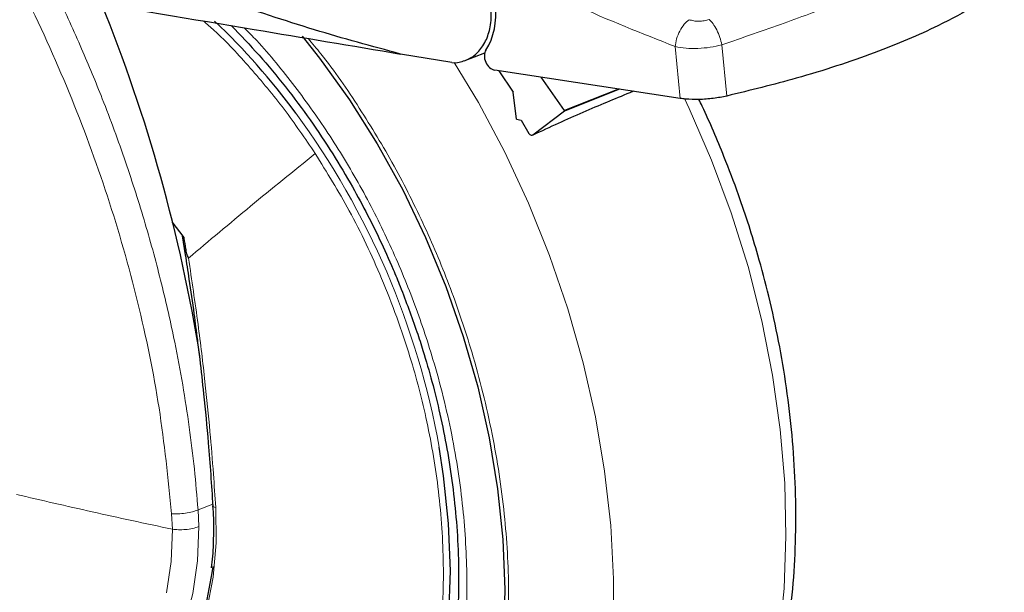
# Model space of a CAD drawing. Units: millimetres. Extents: x 0 to 210, y 0 to 297.
# Drawn here: x 160 to 164, y 123 to 125 of the extents above; entities that cross this region are included whole.
import ezdxf

# ---------------------------------------------------------------- set-up
doc = ezdxf.new("R2010")
doc.units = ezdxf.units.MM

msp = doc.modelspace()

# ---------------------------------------------------------------- linework, layer by layer
at = {"color": 8, "linetype": 'Continuous', "lineweight": 18}
for p, q in [((163.00257, 125.2848), (163.02334, 125.07178)), ((163.1937, 125.29217), (163.21418, 125.08153)), ((161.10438, 123.4053), (161.04412, 123.38113)), ((161.04713, 123.31286), (161.04412, 123.38113)), ((160.93571, 123.36599), (160.93876, 123.30221))]:
    msp.add_line(p, q, dxfattribs=at)
at = {"color": 7, "linetype": 'Continuous', "lineweight": 25}
for p, q in [((162.0858, 125.21879), (161.87562, 125.25429)), ((162.1368, 125.22596), (162.22093, 125.25971)), ((162.0858, 125.21879), (162.10246, 125.21822)), ((163.02334, 125.07178), (162.26173, 125.18784)), ((162.27858, 125.18527), (162.33701, 125.0975)), ((162.54748, 125.02161), (162.45221, 125.15882)), ((162.7691, 125.11053), (162.54748, 125.02161)), ((162.77365, 125.10983), (162.54864, 125.01955)), ((162.35126, 124.98705), (162.33701, 125.0975)), ((162.83138, 125.10104), (162.81578, 125.095)), ((162.35126, 124.98705), (162.37034, 124.98237)), ((162.54864, 125.01955), (162.41808, 124.92147)), ((162.54748, 125.02161), (162.54864, 125.01955)), ((162.37034, 124.98237), (162.40238, 124.92782)), ((160.9867, 124.5007), (160.93738, 124.56516)), ((160.97936, 124.50752), (160.99155, 124.42923))]:
    msp.add_line(p, q, dxfattribs=at)
at = {"color": 7, "linetype": 'Continuous', "lineweight": 25, "flags": 128}
for points in [[(161.47177, 125.32704), (161.54248, 125.23748), (161.66554, 125.06572), (161.77963, 124.88484), (161.884, 124.69603), (161.97799, 124.50051), (162.06097, 124.29955), (162.13242, 124.09444), (162.19186, 123.88653), (162.23892, 123.67715), (162.27329, 123.46767), (162.29474, 123.25944), (162.30313, 123.05382), (162.29842, 122.85213)], [(161.47177, 125.32704), (161.54248, 125.23748), (161.66554, 125.06572), (161.77963, 124.88484), (161.884, 124.69603), (161.97799, 124.50051), (162.06097, 124.29955), (162.13242, 124.09444), (162.19186, 123.88653), (162.23892, 123.67715), (162.27329, 123.46767), (162.29474, 123.25944), (162.30313, 123.05382), (162.29842, 122.85213)], [(160.32721, 121.47787), (160.48052, 121.43872), (160.63262, 121.41661), (160.78234, 121.41169), (160.92854, 121.42401), (161.07012, 121.45348), (161.20599, 121.49987), (161.33513, 121.56282), (161.45654, 121.64186), (161.56931, 121.73638), (161.67257, 121.84568), (161.76554, 121.9689), (161.84752, 122.10513), (161.91787, 122.25331), (161.97607, 122.41233), (162.02167, 122.58097), (162.05433, 122.75795), (162.07378, 122.94191), (162.0799, 123.13148), (162.07262, 123.32519), (162.05201, 123.52157), (162.03354, 123.63875)], [(161.10468, 123.14869), (161.10138, 123.12272), (161.07628, 122.99194), (161.03813, 122.86999), (160.98748, 122.7586), (160.92504, 122.65935), (160.85171, 122.57365), (160.76853, 122.50273), (160.67668, 122.4476), (160.57747, 122.40904), (160.47231, 122.38759), (160.3627, 122.38357), (160.36154, 122.38362)]]:
    msp.add_lwpolyline(points, dxfattribs=at)
at = {"color": 8, "linetype": 'Continuous', "lineweight": 18, "flags": 128}
for points in [[(162.09565, 125.21999), (162.19452, 125.05463), (162.30272, 124.85135), (162.40037, 124.64166), (162.48689, 124.42676), (162.5618, 124.20788), (162.62467, 123.98628), (162.67512, 123.76322), (162.71289, 123.53998), (162.73774, 123.31785), (162.74955, 123.09809), (162.74823, 122.88196)], [(162.75851, 121.45757), (162.81928, 121.51462), (162.93452, 121.6402), (163.03963, 121.77939), (163.134, 121.93139), (163.2171, 122.09532), (163.28845, 122.27025), (163.34764, 122.45518), (163.39433, 122.64905), (163.42825, 122.85075), (163.44921, 123.05912), (163.45709, 123.27297), (163.45185, 123.49107), (163.4335, 123.71218), (163.40217, 123.93502), (163.35803, 124.15833), (163.30133, 124.38082), (163.23239, 124.60122), (163.15162, 124.81826), (163.05947, 125.03071), (163.04018, 125.07157)], [(161.11653, 123.39188), (161.11845, 123.24589), (161.10648, 123.10501), (161.08081, 122.97126), (161.04179, 122.84653), (160.98998, 122.7326), (160.92612, 122.63109), (160.85112, 122.54344), (160.76604, 122.47091), (160.6721, 122.41452), (160.57063, 122.37508), (160.46308, 122.35314), (160.35097, 122.34902), (160.2359, 122.36279), (160.11952, 122.39423), (160.00347, 122.44292), (159.94181, 122.47597)], [(161.11653, 123.39188), (161.11231, 123.39269), (161.10891, 123.39379), (161.10649, 123.39515), (161.10516, 123.39669), (161.10492, 123.39786)], [(161.04713, 123.31286), (161.04157, 123.17208), (161.02214, 123.03758), (160.98912, 122.91136), (160.94302, 122.7953), (160.88451, 122.69113), (160.81447, 122.60041), (160.73395, 122.52448), (160.64414, 122.46449), (160.57682, 122.43261)], [(160.93874, 123.3022), (160.93336, 123.16884), (160.91483, 123.04144)]]:
    msp.add_lwpolyline(points, dxfattribs=at)
at = {"color": 7, "linetype": 'Continuous', "lineweight": 25}
for centre, radius, start, end in [((154.52717, 122.97563), 6.6063, 9.030035, 22.097447), ((159.16597, 123.33572), 2.82934, 36.33084, 46.53399)]:
    msp.add_arc(centre, radius, start, end, dxfattribs=at)
at = {"color": 8, "linetype": 'Continuous', "lineweight": 18}
msp.add_arc((158.7892, 123.06159), 3.29528, 10.08724, 36.28958, dxfattribs=at)
at = {"color": 7, "linetype": 'Continuous', "lineweight": 25}
for centre, major_axis, start_param, end_param in [((162.03123, 125.47991), (-0.11402, 0.27749), 3.6115235, 5.0674642), ((162.25826, 125.23581), (-0.019, 0.04625), 0.4699309, 2.7233684)]:
    msp.add_ellipse(centre, major_axis=major_axis, ratio=0.7396046, start_param=start_param, end_param=end_param, dxfattribs=at)
at = {"color": 8, "linetype": 'Continuous', "lineweight": 18}
for points, knots in [([(158.86465, 127.41963), (158.90614, 127.38441), (159.05622, 127.25704), (159.30055, 127.00514), (159.59342, 126.6678), (159.86423, 126.30375), (160.11094, 125.91885), (160.33043, 125.51586), (160.52015, 125.09862), (160.67805, 124.67086), (160.80132, 124.23669), (160.89181, 123.79966), (160.92108, 123.51055), (160.93571, 123.36599)], [0, 0, 0, 0, 0.03680907, 0.1331283, 0.22945291, 0.32577521, 0.42209222, 0.51840558, 0.61471769, 0.7110299, 0.80734626, 0.90366864, 1, 1, 1, 1]), ([(159.06189, 127.41893), (159.10317, 127.38019), (159.18498, 127.3034), (159.30667, 127.17902), (159.43081, 127.04574), (159.547, 126.91294), (159.65803, 126.77895), (159.76633, 126.64126), (159.90353, 126.4561), (160.05606, 126.23223), (160.21336, 125.9768), (160.34913, 125.73249), (160.46626, 125.49953), (160.56558, 125.28159), (160.65959, 125.05389), (160.74761, 124.81412), (160.82836, 124.56024), (160.89534, 124.31315), (160.94525, 124.09211), (160.98204, 123.89566), (161.00882, 123.72193), (161.03008, 123.55044), (161.03946, 123.43736), (161.04412, 123.38113)], [0, 0, 0, 0, 0.0382596, 0.0758451, 0.1160956, 0.1590113, 0.1919181, 0.2299216, 0.2730217, 0.3411895, 0.4043693, 0.4654048, 0.520064, 0.5711977, 0.6188063, 0.6781788, 0.7356533, 0.7912307, 0.8449125, 0.884314, 0.9232954, 0.9618571, 1, 1, 1, 1]), ([(163.1937, 125.29217), (163.28037, 125.32198), (163.44973, 125.38024), (163.67479, 125.46446), (163.87348, 125.542), (164.04876, 125.61446), (164.20577, 125.68348), (164.28654, 125.72553), (164.32786, 125.74704)], [0, 0, 0, 0, 0.1746924, 0.3413464, 0.5000033, 0.658744, 0.825396, 1, 1, 1, 1]), ([(162.18402, 125.65545), (162.3194, 125.58637), (162.59026, 125.44816), (162.8651, 125.33926), (163.00257, 125.2848)], [0, 0, 0, 0, 0.4998374, 1, 1, 1, 1]), ([(161.52538, 124.84528), (161.48342, 124.90699), (161.39949, 125.0304), (161.25938, 125.19819), (161.14808, 125.31882), (161.08128, 125.37717), (161.06664, 125.38996)], [0, 0, 0, 0, 0.3048042, 0.6096085, 0.9144127, 1, 1, 1, 1]), ([(163.05965, 125.39541), (163.05279, 125.38967), (163.03863, 125.37784), (163.02049, 125.34943), (163.00714, 125.31682), (163.00406, 125.29526), (163.00257, 125.2848)], [0, 0, 0, 0, 0.2425537, 0.4999991, 0.7574451, 1, 1, 1, 1]), ([(163.05965, 125.39541), (163.06574, 125.39355), (163.0779, 125.38983), (163.09968, 125.3885), (163.12194, 125.39033), (163.13525, 125.39422), (163.14193, 125.39617)], [0, 0, 0, 0, 0.2492422, 0.4980039, 0.7478789, 1, 1, 1, 1]), ([(163.14193, 125.39617), (163.14719, 125.3909), (163.15804, 125.38004), (163.17346, 125.35384), (163.1864, 125.32325), (163.1913, 125.30236), (163.1937, 125.29217)], [0, 0, 0, 0, 0.2412709, 0.4973052, 0.7547977, 1, 1, 1, 1]), ([(161.2333, 125.3622), (161.2506, 125.34476), (161.32399, 125.2708), (161.44321, 125.12242), (161.58829, 124.91877), (161.7189, 124.70055), (161.83347, 124.47313), (161.93121, 124.23885), (162.01878, 123.97815), (162.0894, 123.69329), (162.13516, 123.39128), (162.15177, 123.0993), (162.14036, 122.81574), (162.09983, 122.53966), (162.034, 122.29579), (161.95068, 122.08643), (161.85665, 121.90979), (161.74561, 121.75007), (161.61811, 121.60972), (161.47649, 121.49102), (161.32315, 121.39625), (161.16016, 121.32551), (160.97342, 121.2748), (160.76306, 121.25336), (160.53272, 121.26664), (160.37878, 121.30611), (160.30299, 121.32554)], [0, 0, 0, 0, 0.0122716, 0.0520456, 0.0918237, 0.1315976, 0.1713757, 0.210321, 0.2492704, 0.2990878, 0.3475463, 0.3945491, 0.4415483, 0.4900068, 0.5398279, 0.5787731, 0.6177225, 0.6574964, 0.6972746, 0.7370485, 0.7768266, 0.8157719, 0.8547212, 0.9045387, 0.9529981, 1, 1, 1, 1]), ([(161.49582, 125.31813), (161.51345, 125.29725), (161.58857, 125.20828), (161.70783, 125.03345), (161.85134, 124.79649), (161.97623, 124.54777), (162.08302, 124.29203), (162.17863, 124.00731), (162.25575, 123.69624), (162.30572, 123.36643), (162.32386, 123.04758), (162.3114, 122.73793), (162.26714, 122.43643), (162.19525, 122.17013), (162.10426, 121.9415), (162.00157, 121.74861), (161.88032, 121.57419), (161.74107, 121.42092), (161.58643, 121.2913), (161.41897, 121.1878), (161.24098, 121.11056), (161.03705, 121.05519), (160.80733, 121.03177), (160.5558, 121.04627), (160.3877, 121.08937), (160.30493, 121.1106)], [0, 0, 0, 0, 0.0127078, 0.0541327, 0.0955615, 0.1369863, 0.1775519, 0.2181137, 0.2700022, 0.3204719, 0.3694218, 0.4183752, 0.4688448, 0.5207299, 0.5612955, 0.6018573, 0.6432861, 0.6847109, 0.7261397, 0.7675645, 0.8081302, 0.8486919, 0.9005805, 0.9510492, 1, 1, 1, 1]), ([(163.00257, 125.2848), (163.01702, 125.2822), (163.04544, 125.27708), (163.09557, 125.27665), (163.14677, 125.28109), (163.17787, 125.28843), (163.1937, 125.29217)], [0, 0, 0, 0, 0.2547162, 0.5009397, 0.7460348, 1, 1, 1, 1]), ([(160.3245, 121.48391), (160.38531, 121.46793), (160.50576, 121.43628), (160.68249, 121.41921), (160.85195, 121.4238), (161.02989, 121.4536), (161.21166, 121.51497), (161.39077, 121.61429), (161.54862, 121.74136), (161.68438, 121.89176), (161.79782, 122.06112), (161.90353, 122.27401), (161.98956, 122.53465), (162.04269, 122.84189), (162.05642, 123.15029), (162.03643, 123.45122), (161.98868, 123.73797), (161.91243, 124.03215), (161.80618, 124.324), (161.67399, 124.6042), (161.57302, 124.768), (161.52538, 124.84528)], [0, 0, 0, 0, 0.0443629, 0.087881, 0.1305543, 0.1723827, 0.2268233, 0.279763, 0.3312016, 0.3811391, 0.4295753, 0.4765099, 0.5440565, 0.6082296, 0.6690281, 0.726451, 0.7804975, 0.8311667, 0.8934462, 0.9497249, 1, 1, 1, 1]), ([(161.00497, 124.41611), (161.01849, 124.32512), (161.04377, 124.15499), (161.0722, 123.91703), (161.09276, 123.71233), (161.10702, 123.54051), (161.11361, 123.43758), (161.11653, 123.39188)], [0, 0, 0, 0, 0.2632604, 0.4922365, 0.6924172, 0.8634341, 1, 1, 1, 1]), ([(160.93874, 123.3022), (160.88309, 123.31407), (160.77183, 123.33778), (160.60974, 123.37347), (160.45135, 123.40953), (160.34978, 123.43308), (160.29901, 123.44485)], [0, 0, 0, 0, 0.2502326, 0.5002802, 0.7502153, 1, 1, 1, 1]), ([(160.93571, 123.36599), (160.94456, 123.3656), (160.96292, 123.3648), (160.99292, 123.36741), (161.02193, 123.37278), (161.03679, 123.37837), (161.04412, 123.38113)], [0, 0, 0, 0, 0.2346669, 0.4873839, 0.7468827, 1, 1, 1, 1]), ([(161.04713, 123.31286), (161.03898, 123.30997), (161.02323, 123.30439), (160.99336, 123.30036), (160.96445, 123.29946), (160.94707, 123.30131), (160.93874, 123.3022)], [0, 0, 0, 0, 0.2786743, 0.5382529, 0.778704, 1, 1, 1, 1])]:
    msp.add_open_spline(points, degree=3, knots=knots, dxfattribs=at)
at = {"color": 7, "linetype": 'Continuous', "lineweight": 25}
for points, knots in [([(161.87562, 125.25429), (161.75759, 125.28624), (161.51692, 125.35139), (161.15586, 125.47294), (160.7874, 125.61116), (160.54193, 125.71542), (160.41646, 125.76872)], [0, 0, 0, 0, 0.2424817, 0.4944234, 0.7415822, 1, 1, 1, 1]), ([(162.10246, 125.21822), (162.11954, 125.22181), (162.15246, 125.22872), (162.19438, 125.26012), (162.22641, 125.30526), (162.24603, 125.36618), (162.24985, 125.43758), (162.23583, 125.51245), (162.20619, 125.58664), (162.17543, 125.62758), (162.15912, 125.64928)], [0, 0, 0, 0, 0.1189118, 0.229132, 0.353931, 0.4750661, 0.6062567, 0.7403838, 0.8624036, 1, 1, 1, 1]), ([(164.35305, 125.53801), (164.315, 125.50972), (164.23836, 125.45276), (164.0639, 125.35833), (163.86951, 125.27525), (163.66643, 125.20483), (163.46857, 125.14397), (163.31089, 125.10526), (163.21418, 125.08153)], [0, 0, 0, 0, 0.1644281, 0.3311281, 0.5660854, 0.6870817, 0.8080778, 1, 1, 1, 1]), ([(160.50686, 125.48321), (160.76283, 125.44068), (161.21991, 125.36473), (161.67526, 125.28804), (161.87562, 125.25429)], [0, 0, 0, 0, 0.56, 1, 1, 1, 1]), ([(161.18037, 125.37102), (161.21882, 125.331), (161.29546, 125.25124), (161.40337, 125.12104), (161.50432, 124.98565), (161.59587, 124.84795), (161.67407, 124.71673), (161.73755, 124.59897), (161.7933, 124.48597), (161.83751, 124.38819), (161.86413, 124.32309), (161.87367, 124.29977)], [0, 0, 0, 0, 0.1357664, 0.2705957, 0.4037517, 0.533562, 0.6550775, 0.755723, 0.8399476, 0.9426624, 1, 1, 1, 1]), ([(162.81578, 125.095), (162.75288, 125.06916), (162.62841, 125.01802), (162.48769, 124.95342), (162.41808, 124.92147)], [0, 0, 0, 0, 0.5053317, 1, 1, 1, 1]), ([(162.75853, 121.46024), (162.77577, 121.47496), (162.83782, 121.52793), (162.93019, 121.62934), (163.03602, 121.76234), (163.12853, 121.90193), (163.21162, 122.05109), (163.28468, 122.2093), (163.34739, 122.37563), (163.39948, 122.54922), (163.44076, 122.72912), (163.47111, 122.91434), (163.49051, 123.10389), (163.49898, 123.29669), (163.49667, 123.49159), (163.48382, 123.68726), (163.46086, 123.88192), (163.42865, 124.07265), (163.38891, 124.25476), (163.34713, 124.41244), (163.30497, 124.55113), (163.25935, 124.68628), (163.19684, 124.8509), (163.14128, 124.98137), (163.10439, 125.05826), (163.09989, 125.06763)], [0, 0, 0, 0, 0.02035661, 0.07327826, 0.1212649, 0.16952911, 0.21803549, 0.26673848, 0.31558441, 0.3645171, 0.41348168, 0.46242575, 0.5112979, 0.56004007, 0.60858054, 0.65681884, 0.70457415, 0.75146579, 0.79651224, 0.83820699, 0.86779663, 0.89959122, 0.93942855, 0.99262139, 1, 1, 1, 1]), ([(163.21418, 125.08153), (163.19596, 125.07794), (163.15952, 125.07078), (163.09947, 125.06672), (163.05344, 125.06782), (163.03048, 125.07084), (163.02334, 125.07178)], [0, 0, 0, 0, 0.2896901, 0.5793785, 0.8691236, 1, 1, 1, 1]), ([(162.41808, 124.92147), (162.41686, 124.92081), (162.41444, 124.91949), (162.40994, 124.92039), (162.40639, 124.92273), (162.4039, 124.9254), (162.40289, 124.927), (162.40238, 124.92782)], [0, 0, 0, 0, 0.25387, 0.5075821, 0.7548064, 0.8761902, 1, 1, 1, 1]), ([(161.00537, 124.41623), (161.00234, 124.42202), (160.99608, 124.434), (160.9939, 124.46252), (160.98935, 124.48427), (160.98687, 124.49963), (160.98675, 124.50042), (160.98671, 124.50063), (160.9867, 124.50069), (160.9867, 124.5007)], [0, 0, 0, 0, 0.2232244, 0.4618299, 0.972325, 0.9926494, 0.9979464, 0.9997907, 1, 1, 1, 1]), ([(160.99155, 124.42923), (160.99679, 124.39609), (161.00958, 124.31526), (161.02587, 124.19853), (161.04024, 124.08875), (161.0536, 123.97919), (161.06933, 123.83808), (161.08889, 123.63609), (161.09916, 123.48352), (161.10497, 123.39723)], [0, 0, 0, 0, 0.0951086, 0.2319679, 0.335657, 0.4114845, 0.5484375, 0.7446141, 1, 1, 1, 1]), ([(161.87367, 124.29977), (161.89746, 124.23765), (161.93087, 124.15043), (161.97289, 124.01944), (162.0054, 123.90706), (162.03848, 123.77236), (162.06697, 123.63071), (162.08975, 123.4827), (162.10565, 123.33103), (162.11389, 123.17759), (162.11393, 123.024), (162.10542, 122.87171), (162.08815, 122.72196), (162.06203, 122.5759), (162.02705, 122.43454), (161.98325, 122.29882), (161.93073, 122.16954), (161.86958, 122.04752), (161.80002, 121.93324), (161.72166, 121.82819), (161.6528, 121.74875), (161.6077, 121.70871), (161.59396, 121.6965)], [0, 0, 0, 0, 0.0631635, 0.088682, 0.1310022, 0.174854, 0.2217972, 0.270674, 0.3210167, 0.372456, 0.4247352, 0.4776726, 0.531142, 0.5850602, 0.6393772, 0.694077, 0.7491729, 0.8047084, 0.860757, 0.9174222, 0.9748358, 1, 1, 1, 1]), ([(161.10401, 123.39781), (161.10524, 123.38111), (161.10885, 123.33198), (161.10735, 123.28429), (161.10635, 123.25281)], [0, 0, 0, 0, 0.3399395, 1, 1, 1, 1]), ([(159.27303, 123.25637), (159.29181, 123.21245), (159.31822, 123.15064), (159.36417, 123.06305), (159.40634, 122.99022), (159.46108, 122.90735), (159.52299, 122.82522), (159.59227, 122.74525), (159.66795, 122.6698), (159.74924, 122.60058), (159.83533, 122.53901), (159.92541, 122.48627), (160.01867, 122.44337), (160.11431, 122.41119), (160.2115, 122.3906), (160.3095, 122.38216), (160.40712, 122.38744), (160.48934, 122.40148), (160.53658, 122.41935), (160.55339, 122.42571)], [0, 0, 0, 0, 0.0750696, 0.1056316, 0.1562259, 0.2085932, 0.2645886, 0.3228157, 0.3827296, 0.4439128, 0.5060894, 0.5690749, 0.6327618, 0.6971034, 0.7621128, 0.8278746, 0.8945647, 0.9624724, 1, 1, 1, 1]), ([(161.10635, 123.25281), (161.10634, 123.24886), (161.10619, 123.21129), (161.10195, 123.17535), (161.09816, 123.14318)], [0, 0, 0, 0, 0.1050569, 1, 1, 1, 1])]:
    msp.add_open_spline(points, degree=3, knots=knots, dxfattribs=at)
at = {"color": 8, "linetype": 'Continuous', "lineweight": 18}
msp.add_open_spline([(161.52538, 124.84528), (161.43609, 124.77309), (161.2575, 124.62871), (161.08914, 124.48698), (161.00497, 124.41611)], degree=3, dxfattribs=at)

doc.saveas('drawing.dxf')
